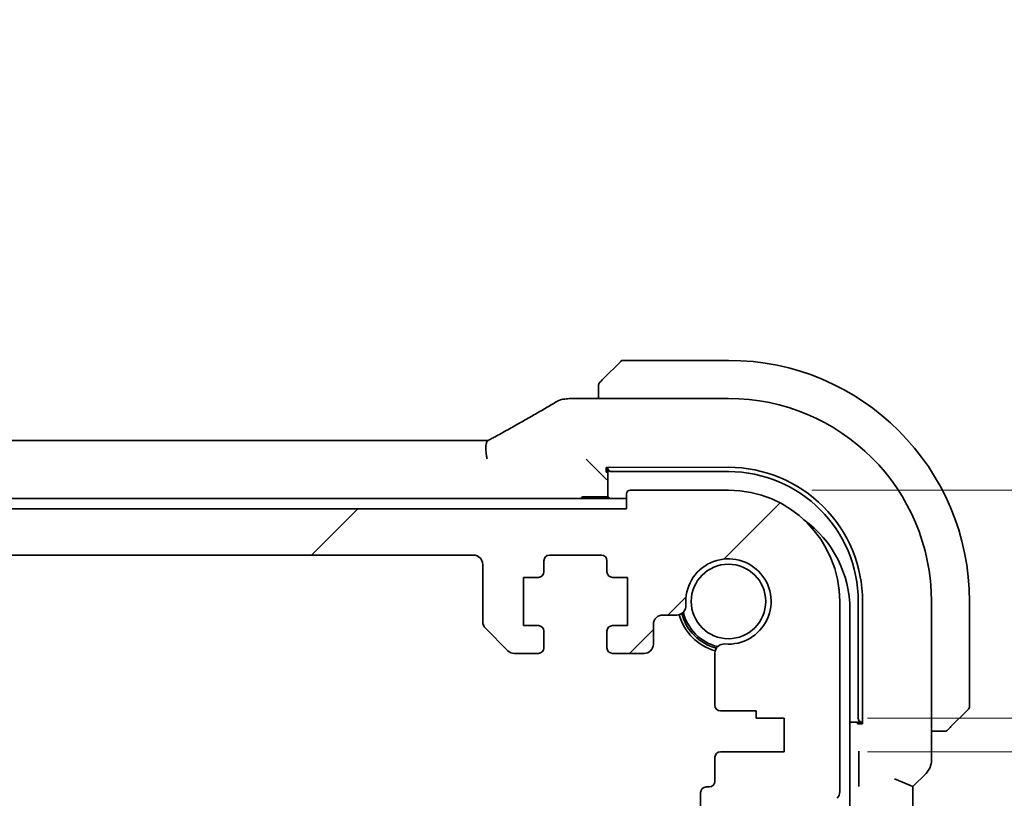
# Model space of a CAD drawing. Units: millimetres. Extents: x 0 to 6687, y 0 to 1405.
# Drawn here: x 2058 to 2111, y 348 to 390 of the extents above; entities that cross this region are included whole.
import ezdxf

# ---------------------------------------------------------------- set-up
doc = ezdxf.new("R2010")
doc.units = ezdxf.units.MM
for name, color, linetype, lineweight in [('Dimension (ISO)', 7, 'Continuous', 18), ('Hatch (ISO)', 1, 'Continuous', 18), ('Visible (ISO)', 7, 'Continuous', 35)]:
    doc.layers.add(name, color=color, linetype=linetype, lineweight=lineweight)
doc.styles.add('Note Text (TK)', font='MS PGothic.ttf')
doc.dimstyles.new('Default - Method 1b (TK)', dxfattribs={"dimscale": 3, "dimtxt": 2.5, "dimasz": 2.5, "dimexe": 1, "dimexo": 1.5, "dimgap": 1, "dimtad": 1, "dimtoh": 1, "dimrnd": 1e-08, "dimdsep": 46, "dimtxsty": 'Note Text (TK)', "dimcen": 0.09, "dimdle": 5, "dimclrd": 100, "dimclre": 100, "dimclrt": 7, "dimadec": 1, "dimazin": 1, "dimtfac": 1, "dimtmove": 0, "dimatfit": 3, "dimfxl": 1, "dimtolj": 1, "dimlwd": -1, "dimlwe": -1, "dimarcsym": 0})

# ---------------------------------------------------------------- blocks, each defined once
blk = doc.blocks.new('*D40')
at = {"layer": 'Defpoints', "color": 0}
for p in [(2095.728, 364.978), (2216.604, 364.978), (2098.728, 352.678)]:
    blk.add_point(p, dxfattribs=at)
at = {"layer": 'Dimension (ISO)', "color": 100}
for p, q in [((2216.604, 372.478), (2216.604, 379.978)), ((2100.228, 364.978), (2219.604, 364.978)), ((2216.604, 352.678), (2216.604, 364.978)), ((2103.228, 352.678), (2219.604, 352.678)), ((2216.604, 345.178), (2216.604, 337.678))]:
    blk.add_line(p, q, dxfattribs=at)
for points in [[(2215.354, 372.478), (2217.854, 372.478), (2216.604, 364.978)], [(2215.354, 345.178), (2217.854, 345.178), (2216.604, 352.678)]]:
    blk.add_solid(points, dxfattribs=at)
at = {"layer": 'Dimension (ISO)', "color": 7, "insert": (2208.785, 370.464), "char_height": 7.5, "attachment_point": 4, "rotation": 90, "style": 'Note Text (TK)'}
blk.add_mtext('\\A1;12.3', dxfattribs=at)
blk = doc.blocks.new('*D41')
at = {"layer": 'Defpoints', "color": 0}
for p in [(2098.728, 352.678), (2098.728, 350.878), (2216.604, 350.878)]:
    blk.add_point(p, dxfattribs=at)
at = {"layer": 'Dimension (ISO)', "color": 100}
for p, q in [((2216.604, 360.178), (2216.604, 367.678)), ((2103.228, 352.678), (2219.604, 352.678)), ((2216.604, 352.678), (2216.604, 350.878)), ((2103.228, 350.878), (2219.604, 350.878)), ((2216.604, 343.378), (2216.604, 335.878))]:
    blk.add_line(p, q, dxfattribs=at)
for points in [[(2215.354, 360.178), (2217.854, 360.178), (2216.604, 352.678)], [(2215.354, 343.378), (2217.854, 343.378), (2216.604, 350.878)]]:
    blk.add_solid(points, dxfattribs=at)
at = {"layer": 'Dimension (ISO)', "color": 7, "insert": (2208.932, 334.021), "char_height": 7.5, "attachment_point": 4, "rotation": 90, "style": 'Note Text (TK)'}
blk.add_mtext('\\A1;1.8', dxfattribs=at)

msp = doc.modelspace()

# ---------------------------------------------------------------- hatches: boundary and pattern name
at = {"layer": 'Hatch (ISO)'}
h = msp.add_hatch(dxfattribs=at)
h.set_pattern_fill('ANSI31', color=256, scale=127, style=0)
h.set_pattern_definition([(45, (1110.5, -40), (-11.22532, 11.22532), [])])
edge = h.paths.add_edge_path()
edge.add_line((2084.1848, 356.178), (2085.4776, 356.178))
edge.add_ellipse((2085.4776, 356.478), major_axis=(0, -0.3), ratio=1, start_angle=0, end_angle=90)
edge.add_line((2085.7776, 356.478), (2085.7776, 357.378))
edge.add_ellipse((2085.4776, 357.378), major_axis=(0.3, 0), ratio=1, start_angle=0, end_angle=90)
edge.add_line((2085.4776, 357.678), (2084.6776, 357.678))
edge.add_line((2084.6776, 357.678), (2084.6776, 360.278))
edge.add_line((2084.6776, 360.278), (2085.4776, 360.278))
edge.add_ellipse((2085.4776, 360.578), major_axis=(0, -0.3), ratio=1, start_angle=0, end_angle=90)
edge.add_line((2085.7776, 360.578), (2085.7776, 361.178))
edge.add_ellipse((2086.0776, 361.178), major_axis=(-0.3, 0), ratio=1, start_angle=270, end_angle=360, ccw=False)
edge.add_line((2086.0776, 361.478), (2088.8776, 361.478))
edge.add_ellipse((2088.8776, 361.178), major_axis=(0, 0.3), ratio=1, start_angle=270, end_angle=360, ccw=False)
edge.add_line((2089.1776, 361.178), (2089.1776, 360.578))
edge.add_ellipse((2089.4776, 360.578), major_axis=(-0.3, 0), ratio=1, start_angle=0, end_angle=90)
edge.add_line((2089.4776, 360.278), (2090.2776, 360.278))
edge.add_line((2090.2776, 360.278), (2090.2776, 357.678))
edge.add_line((2090.2776, 357.678), (2089.4776, 357.678))
edge.add_ellipse((2089.4776, 357.378), major_axis=(0, 0.3), ratio=1, start_angle=0, end_angle=90)
edge.add_line((2089.1776, 357.378), (2089.1776, 356.478))
edge.add_ellipse((2089.4776, 356.478), major_axis=(-0.3, 0), ratio=1, start_angle=0, end_angle=90)
edge.add_line((2089.4776, 356.178), (2091.1777, 356.178))
edge.add_ellipse((2091.1777, 356.678), major_axis=(0, -0.5), ratio=1, start_angle=0, end_angle=89.99919)
edge.add_line((2091.6777, 356.678), (2091.6777, 357.7479))
edge.add_ellipse((2092.1777, 357.7479), major_axis=(-0.5, 0), ratio=1, start_angle=270.00188, end_angle=360, ccw=False)
edge.add_line((2092.1777, 358.2479), (2092.9371, 358.2479))
edge.add_ellipse((2092.9371, 358.7479), major_axis=(0, -0.5), ratio=1, start_angle=0, end_angle=94.71344)
edge.add_ellipse((2095.7276, 358.978), major_axis=(-2.2922, -0.189), ratio=1, start_angle=80.57312, end_angle=360, ccw=False)
edge.add_ellipse((2095.4976, 356.1875), major_axis=(0.0411, 0.4983), ratio=1, start_angle=0, end_angle=94.71344)
edge.add_line((2094.9976, 356.1875), (2094.9952, 353.378))
edge.add_ellipse((2095.2952, 353.378), major_axis=(-0.3, 0), ratio=1, start_angle=0, end_angle=90)
edge.add_line((2095.2952, 353.078), (2097.2276, 353.078))
edge.add_line((2097.2276, 353.078), (2097.2276, 352.678))
edge.add_line((2097.2276, 352.678), (2098.7276, 352.678))
edge.add_line((2098.7276, 352.678), (2098.7276, 350.878))
edge.add_line((2098.7276, 350.878), (2095.2976, 350.878))
edge.add_ellipse((2095.2976, 350.578), major_axis=(0, 0.3), ratio=1, start_angle=0, end_angle=90)
edge.add_line((2094.9976, 350.578), (2094.9976, 349.278))
edge.add_ellipse((2094.6976, 349.278), major_axis=(0.3, 0), ratio=1, start_angle=270, end_angle=360, ccw=False)
edge.add_line((2094.6976, 348.978), (2094.5276, 348.978))
edge.add_ellipse((2094.5276, 348.678), major_axis=(0, 0.3), ratio=1, start_angle=0, end_angle=90)
edge.add_line((2094.2276, 348.678), (2094.2276, 347.278))
edge.add_ellipse((2094.5276, 347.278), major_axis=(-0.3, 0), ratio=1, start_angle=0, end_angle=90)
edge.add_line((2094.5276, 346.978), (2094.7276, 346.978))
edge.add_line((2094.7276, 346.978), (2096.2276, 346.978))
edge.add_line((2096.2276, 346.978), (2097.1776, 346.978))
edge.add_line((2097.1776, 346.978), (2097.1776, 346.478))
edge.add_line((2097.1776, 346.478), (2097.4107, 344.9242))
edge.add_line((2097.4107, 344.9242), (2097.4393, 344.7335))
edge.add_ellipse((2097.736, 344.778), major_axis=(-0.2967, -0.0445), ratio=1, start_angle=0, end_angle=81.46923)
edge.add_line((2097.736, 344.478), (2098.2193, 344.478))
edge.add_ellipse((2098.2193, 344.778), major_axis=(0, -0.3), ratio=1, start_angle=0, end_angle=81.46923)
edge.add_line((2098.516, 344.7335), (2098.5446, 344.9242))
edge.add_line((2098.5446, 344.9242), (2098.7776, 346.478))
edge.add_line((2098.7776, 346.478), (2098.7776, 346.978))
edge.add_line((2098.7776, 346.978), (2099.7276, 346.978))
edge.add_line((2099.7276, 346.978), (2100.7473, 346.978))
edge.add_ellipse((2100.7473, 347.278), major_axis=(0, -0.3), ratio=1, start_angle=0, end_angle=82.50528)
edge.add_ellipse((2103.0276, 346.978), major_axis=(-1.9829, 0.2609), ratio=1, start_angle=323.5492, end_angle=360, ccw=False)
edge.add_ellipse((2101.2276, 348.7129), major_axis=(0.36, -0.347), ratio=1, start_angle=0, end_angle=43.94552)
edge.add_line((2101.7276, 348.7129), (2101.7276, 358.978))
edge.add_ellipse((2095.7276, 358.978), major_axis=(6, 0), ratio=1, start_angle=0, end_angle=90)
edge.add_line((2095.7276, 364.978), (2090.4276, 364.978))
edge.add_ellipse((2090.4276, 364.778), major_axis=(0, 0.2), ratio=1, start_angle=0, end_angle=90)
edge.add_line((2090.2276, 364.778), (2090.2276, 363.978))
edge.add_line((2090.2276, 363.978), (1883.2276, 363.978))
edge.add_line((1883.2276, 363.978), (1883.2276, 364.778))
edge.add_ellipse((1883.0276, 364.778), major_axis=(0.2, 0), ratio=1, start_angle=0, end_angle=90)
edge.add_line((1883.0276, 364.978), (1877.7276, 364.978))
edge.add_ellipse((1877.7276, 358.978), major_axis=(0, 6), ratio=1, start_angle=0, end_angle=90)
edge.add_line((1871.7276, 358.978), (1871.7276, 348.7129))
edge.add_ellipse((1872.2276, 348.7129), major_axis=(-0.5, 0), ratio=1, start_angle=0, end_angle=43.94552)
edge.add_ellipse((1870.4276, 346.978), major_axis=(1.44, 1.3879), ratio=1, start_angle=323.5492, end_angle=360, ccw=False)
edge.add_ellipse((1872.708, 347.278), major_axis=(-0.2974, -0.0391), ratio=1, start_angle=0, end_angle=82.50528)
edge.add_line((1872.708, 346.978), (1873.7276, 346.978))
edge.add_line((1873.7276, 346.978), (1874.6776, 346.978))
edge.add_line((1874.6776, 346.978), (1874.6776, 346.478))
edge.add_line((1874.6776, 346.478), (1874.9107, 344.9242))
edge.add_line((1874.9107, 344.9242), (1874.9393, 344.7335))
edge.add_ellipse((1875.236, 344.778), major_axis=(-0.2967, -0.0445), ratio=1, start_angle=0, end_angle=81.46923)
edge.add_line((1875.236, 344.478), (1875.7193, 344.478))
edge.add_ellipse((1875.7193, 344.778), major_axis=(0, -0.3), ratio=1, start_angle=0, end_angle=81.46923)
edge.add_line((1876.016, 344.7335), (1876.0446, 344.9242))
edge.add_line((1876.0446, 344.9242), (1876.2776, 346.478))
edge.add_line((1876.2776, 346.478), (1876.2776, 346.978))
edge.add_line((1876.2776, 346.978), (1877.2276, 346.978))
edge.add_line((1877.2276, 346.978), (1878.7276, 346.978))
edge.add_line((1878.7276, 346.978), (1878.9276, 346.978))
edge.add_ellipse((1878.9276, 347.278), major_axis=(0, -0.3), ratio=1, start_angle=0, end_angle=90)
edge.add_line((1879.2276, 347.278), (1879.2276, 348.678))
edge.add_ellipse((1878.9276, 348.678), major_axis=(0.3, 0), ratio=1, start_angle=0, end_angle=90)
edge.add_line((1878.9276, 348.978), (1878.7577, 348.978))
edge.add_ellipse((1878.7577, 349.278), major_axis=(0, -0.3), ratio=1, start_angle=270, end_angle=360, ccw=False)
edge.add_line((1878.4577, 349.278), (1878.4577, 350.578))
edge.add_ellipse((1878.1577, 350.578), major_axis=(0.3, 0), ratio=1, start_angle=0, end_angle=90)
edge.add_line((1878.1577, 350.878), (1874.7276, 350.878))
edge.add_line((1874.7276, 350.878), (1874.7276, 352.678))
edge.add_line((1874.7276, 352.678), (1876.2276, 352.678))
edge.add_line((1876.2276, 352.678), (1876.2276, 353.078))
edge.add_line((1876.2276, 353.078), (1878.1601, 353.078))
edge.add_ellipse((1878.1601, 353.378), major_axis=(0, -0.3), ratio=1, start_angle=0, end_angle=90)
edge.add_line((1878.4601, 353.378), (1878.4577, 356.1875))
edge.add_ellipse((1877.9577, 356.1875), major_axis=(0.5, 0), ratio=1, start_angle=0, end_angle=94.71344)
edge.add_ellipse((1877.7276, 358.978), major_axis=(0.189, -2.2922), ratio=1, start_angle=80.57312, end_angle=360, ccw=False)
edge.add_ellipse((1880.5182, 358.7479), major_axis=(-0.4983, 0.0411), ratio=1, start_angle=0, end_angle=94.71344)
edge.add_line((1880.5182, 358.2479), (1881.2776, 358.2479))
edge.add_ellipse((1881.2776, 357.7479), major_axis=(0, 0.5), ratio=1, start_angle=270.00188, end_angle=360, ccw=False)
edge.add_line((1881.7776, 357.7479), (1881.7776, 356.678))
edge.add_ellipse((1882.2776, 356.678), major_axis=(-0.5, 0), ratio=1, start_angle=0, end_angle=89.99919)
edge.add_line((1882.2776, 356.178), (1883.9776, 356.178))
edge.add_ellipse((1883.9776, 356.478), major_axis=(0, -0.3), ratio=1, start_angle=0, end_angle=90)
edge.add_line((1884.2776, 356.478), (1884.2776, 357.378))
edge.add_ellipse((1883.9776, 357.378), major_axis=(0.3, 0), ratio=1, start_angle=0, end_angle=90)
edge.add_line((1883.9776, 357.678), (1883.1776, 357.678))
edge.add_line((1883.1776, 357.678), (1883.1776, 360.278))
edge.add_line((1883.1776, 360.278), (1883.9776, 360.278))
edge.add_ellipse((1883.9776, 360.578), major_axis=(0, -0.3), ratio=1, start_angle=0, end_angle=90)
edge.add_line((1884.2776, 360.578), (1884.2776, 361.178))
edge.add_ellipse((1884.5776, 361.178), major_axis=(-0.3, 0), ratio=1, start_angle=270, end_angle=360, ccw=False)
edge.add_line((1884.5776, 361.478), (1887.3776, 361.478))
edge.add_ellipse((1887.3776, 361.178), major_axis=(0, 0.3), ratio=1, start_angle=270, end_angle=360, ccw=False)
edge.add_line((1887.6776, 361.178), (1887.6776, 360.578))
edge.add_ellipse((1887.9776, 360.578), major_axis=(-0.3, 0), ratio=1, start_angle=0, end_angle=90)
edge.add_line((1887.9776, 360.278), (1888.7776, 360.278))
edge.add_line((1888.7776, 360.278), (1888.7776, 357.678))
edge.add_line((1888.7776, 357.678), (1887.9776, 357.678))
edge.add_ellipse((1887.9776, 357.378), major_axis=(0, 0.3), ratio=1, start_angle=0, end_angle=90)
edge.add_line((1887.6776, 357.378), (1887.6776, 356.478))
edge.add_ellipse((1887.9776, 356.478), major_axis=(-0.3, 0), ratio=1, start_angle=0, end_angle=90)
edge.add_line((1887.9776, 356.178), (1889.2705, 356.178))
edge.add_ellipse((1889.2705, 356.678), major_axis=(0, -0.5), ratio=1, start_angle=0, end_angle=45)
edge.add_line((1889.6241, 356.3245), (1890.8312, 357.5316))
edge.add_ellipse((1890.4776, 357.8851), major_axis=(0.3536, -0.3536), ratio=1, start_angle=0, end_angle=45)
edge.add_line((1890.9776, 357.8851), (1890.9776, 360.978))
edge.add_ellipse((1891.4776, 360.978), major_axis=(-0.5, 0), ratio=1, start_angle=270, end_angle=360, ccw=False)
edge.add_line((1891.4776, 361.478), (2081.9776, 361.478))
edge.add_ellipse((2081.9776, 360.978), major_axis=(0, 0.5), ratio=1, start_angle=270, end_angle=360, ccw=False)
edge.add_line((2082.4776, 360.978), (2082.4776, 357.8851))
edge.add_ellipse((2082.9776, 357.8851), major_axis=(-0.5, 0), ratio=1, start_angle=0, end_angle=45)
edge.add_line((2082.6241, 357.5316), (2083.8312, 356.3245))
edge.add_ellipse((2084.1848, 356.678), major_axis=(-0.3536, -0.3536), ratio=1, start_angle=0, end_angle=45)

# ---------------------------------------------------------------- linework, layer by layer
at = {"layer": 'Visible (ISO)'}
for p, q in [((2088.9784, 370.9788), (2089.9191, 371.9194)), ((2095.7276, 371.978), (2090.0605, 371.978)), ((2088.7276, 370.4741), (2088.7276, 369.9242)), ((2087.3063, 369.9242), (2095.7284, 369.9242)), ((1891.0617, 367.6622), (2082.3936, 367.6622)), ((2088.2511, 366.4546), (2088.0512, 366.6545)), ((2088.2511, 366.4546), (2088.9709, 365.7347)), ((2089.1276, 366.2099), (2095.7294, 366.2107)), ((2089.1276, 365.9445), (2089.1276, 366.2099)), ((2089.2276, 365.9445), (2089.1276, 365.9445)), ((2089.2276, 366.2099), (2089.2276, 366.1678)), ((2089.2276, 366.1678), (2089.2276, 364.628)), ((2089.4276, 365.978), (2095.7276, 365.978)), ((2088.9709, 365.7347), (2089.1708, 365.5349)), ((2090.2276, 364.778), (2090.2276, 363.978)), ((2095.7276, 364.978), (2090.4276, 364.978)), ((2090.2276, 364.528), (1883.2276, 364.528)), ((2089.2276, 364.628), (2087.9276, 364.628)), ((2089.3276, 364.528), (2089.2276, 364.628)), ((2090.2276, 363.978), (1883.2276, 363.978)), ((1891.4776, 361.478), (2081.9776, 361.478)), ((2085.7776, 360.578), (2085.7776, 361.178)), ((2086.0776, 361.478), (2088.8776, 361.478)), ((2089.1776, 361.178), (2089.1776, 360.578)), ((2082.4776, 360.978), (2082.4776, 357.8851)), ((2084.6776, 357.678), (2084.6776, 360.278)), ((2084.6776, 360.278), (2085.4776, 360.278)), ((2089.4776, 360.278), (2090.2776, 360.278)), ((2090.2776, 360.278), (2090.2776, 357.678)), ((2101.7276, 348.7129), (2101.7276, 358.978)), ((2102.7276, 358.978), (2102.7276, 352.678)), ((2102.9612, 358.9798), (2102.9612, 352.378)), ((2106.6739, 358.9787), (2106.6739, 350.4145)), ((2108.7276, 353.3108), (2108.7276, 358.978)), ((2102.2776, 321.428), (2102.2776, 358.528)), ((2092.1777, 358.2479), (2092.9371, 358.2479)), ((2082.6241, 357.5316), (2083.8312, 356.3245)), ((2085.4776, 357.678), (2084.6776, 357.678)), ((2085.7776, 356.478), (2085.7776, 357.378)), ((2089.1776, 357.378), (2089.1776, 356.478)), ((2090.2776, 357.678), (2089.4776, 357.678)), ((2091.6777, 356.678), (2091.6777, 357.7479)), ((2084.1848, 356.178), (2085.4776, 356.178)), ((2089.4776, 356.178), (2091.1777, 356.178)), ((2094.9976, 356.1875), (2094.9952, 353.378)), ((2095.2952, 353.078), (2097.2276, 353.078)), ((2097.2276, 353.078), (2097.2276, 352.678)), ((2108.6691, 353.1694), (2107.7284, 352.2288)), ((2097.2276, 352.678), (2098.7276, 352.678)), ((2098.7276, 352.678), (2098.7276, 350.878)), ((2102.2776, 352.478), (2102.9174, 352.478)), ((2102.6925, 352.378), (2102.6925, 352.478)), ((2102.9612, 352.378), (2102.6925, 352.378)), ((2102.9174, 352.478), (2102.9612, 352.478)), ((2106.6739, 351.978), (2107.2238, 351.978)), ((2094.9976, 350.578), (2094.9976, 349.278)), ((2098.7276, 350.878), (2095.2976, 350.878)), ((2102.757, 350.563), (2102.757, 349.3406)), ((2104.6739, 349.4145), (2105.6739, 349.0003)), ((2106.381, 349.7074), (2105.6739, 349.0003)), ((2094.6976, 348.978), (2094.5276, 348.978)), ((2105.6739, 330.9557), (2105.6739, 349.0003)), ((2094.2276, 348.678), (2094.2276, 347.278))]:
    msp.add_line(p, q, dxfattribs=at)
msp.add_circle((2095.7276, 358.978), 2.0092, dxfattribs=at)
for centre, radius, start, end in [((2090.0605, 371.778), 0.2, 90, 135), ((2095.7276, 358.978), 13, 0, 90), ((2086.9829, 368.8966), 1, 94.72552, 120.64337), ((2087.3063, 368.9242), 1, 90, 95.04669), ((2095.7284, 358.9787), 10.9455, 0.00001, 89.99999), ((2095.7276, 358.978), 7, 0, 90), ((2090.4276, 364.778), 0.2, 90, 180), ((2095.7276, 358.978), 6, 0, 90), ((2087.9276, 364.428), 0.2, 90, 150), ((2096.2776, 358.528), 6, 0, 54.1056), ((2081.9776, 360.978), 0.5, 0, 90), ((2086.0776, 361.178), 0.3, 90, 180), ((2088.8776, 361.178), 0.3, 0, 90), ((2095.7276, 358.978), 2.3, 265.28656, 184.71344), ((2085.4776, 360.578), 0.3, 270, 0), ((2089.4776, 360.578), 0.3, 180, 270), ((2092.9371, 358.7479), 0.5, 270, 4.71344), ((2095.7276, 358.978), 2.5, 193.38402, 256.61598), ((2082.9776, 357.8851), 0.5, 180, 225), ((2092.1777, 357.7479), 0.5, 90, 179.99812), ((2095.7276, 358.978), 2.75, 194.99948, 255.00052), ((2095.7276, 358.978), 2.6, 194.45638, 255.54362), ((2085.4776, 357.378), 0.3, 0, 90), ((2089.4776, 357.378), 0.3, 90, 180), ((2084.1848, 356.678), 0.5, 225, 270), ((2085.4776, 356.478), 0.3, 270, 0), ((2089.4776, 356.478), 0.3, 180, 270), ((2091.1777, 356.678), 0.5, 270, 359.99919), ((2095.4976, 356.1875), 0.5, 85.28656, 180), ((2095.2952, 353.378), 0.3, 180, 270), ((2108.5276, 353.3108), 0.2, 315, 0), ((2095.2976, 350.578), 0.3, 90, 180), ((2105.6739, 350.4145), 1, 315, 0), ((2094.5276, 348.678), 0.3, 90, 180), ((2094.6976, 349.278), 0.3, 270, 0), ((2101.2276, 348.7129), 0.5, 316.05448, 0)]:
    msp.add_arc(centre, radius, start, end, dxfattribs=at)
for centre, major_axis, ratio, start_param, end_param in [((2069.6392, 370.3729), (-20.3369, -0.063), 0.0495729, 2.5842953, 2.6145882), ((2082.3938, 367.7584), (1.892, 0), 0.0508777, 4.7123308, 4.9202819), ((2089.4276, 366.1678), (-0.2, 0), 0.9489646, 0, 1.5707963), ((2095.7303, 358.9798), (-2.6658, 6.7216), 0.9999989, 4.3348229, 5.9057418), ((2102.9174, 352.678), (0, -0.2), 0.9489646, 4.712389, 6.2831853)]:
    msp.add_ellipse(centre, major_axis=major_axis, ratio=ratio, start_param=start_param, end_param=end_param, dxfattribs=at)
for points, knots in [([(2088.7276, 370.6452), (2088.7276, 370.6468), (2088.7277, 370.6485), (2088.7278, 370.6518), (2088.7278, 370.6534), (2088.728, 370.6581), (2088.7283, 370.6611), (2088.7289, 370.6675), (2088.7293, 370.6709), (2088.7299, 370.6753), (2088.7301, 370.6764), (2088.7304, 370.6783), (2088.7306, 370.6793), (2088.7309, 370.6814), (2088.7312, 370.6825), (2088.7317, 370.6853), (2088.732, 370.6869), (2088.7333, 370.6926), (2088.7344, 370.6968), (2088.738, 370.7093), (2088.7409, 370.7175), (2088.7467, 370.7305), (2088.7491, 370.7356), (2088.7538, 370.7443), (2088.756, 370.748), (2088.7615, 370.7567), (2088.7648, 370.7615), (2088.7739, 370.7734), (2088.7799, 370.7802), (2088.7862, 370.7866)], [0, 0, 0, 0, 0.000520587, 0.000520587, 0.001037256, 0.001037256, 0.002045376, 0.002045376, 0.003307871, 0.003307871, 0.003728285, 0.003728285, 0.00406526, 0.00406526, 0.004432656, 0.004432656, 0.004921516, 0.004921516, 0.006224786, 0.006224786, 0.008840843, 0.008840843, 0.010511791, 0.010511791, 0.011813928, 0.011813928, 0.01381422, 0.01381422, 0.016855773, 0.016855773, 0.016855773, 0.016855773]), ([(2088.7276, 370.6452), (2088.7276, 370.6452), (2088.7276, 370.5863), (2088.7276, 370.5118), (2088.7276, 370.4989), (2088.7276, 370.4861), (2088.7276, 370.4741)], [0, 0, 0, 0, 0.8525306, 0.8525306, 0.8525306, 1, 1, 1, 1]), ([(2088.9784, 370.9788), (2088.9111, 370.9114), (2088.8001, 370.8004), (2088.7884, 370.7888), (2088.7864, 370.7868), (2088.7862, 370.7866), (2088.7862, 370.7866)], [0, 0, 0, 0, 0.8530445, 0.8530445, 0.8530445, 1, 1, 1, 1]), ([(2083.2915, 367.9383), (2083.5344, 368.0735), (2083.7717, 368.2061), (2084.2343, 368.466), (2084.4596, 368.5933), (2084.8976, 368.8421), (2085.1104, 368.9637), (2085.5228, 369.201), (2085.7224, 369.3166), (2086.1082, 369.5416), (2086.2942, 369.6509), (2086.4732, 369.757)], [-0.92329482, -0.92329482, -0.92329482, -0.92329482, -0.87497456, -0.87497456, -0.82665429, -0.82665429, -0.77833402, -0.77833402, -0.73001375, -0.73001375, -0.68169349, -0.68169349, -0.68169349, -0.68169349]), ([(2082.7153, 366.6678), (2082.715, 366.6693), (2082.7146, 366.6708), (2082.7014, 366.7316), (2082.6902, 366.7909), (2082.6715, 366.9077), (2082.6639, 366.9651), (2082.6471, 367.132), (2082.6437, 367.2353), (2082.6534, 367.4201), (2082.6672, 367.4981), (2082.7089, 367.6047), (2082.734, 367.6378), (2082.7641, 367.6536)], [-0.14941647, -0.14941647, -0.14941647, -0.14941647, -0.14894659, -0.14894659, -0.13070711, -0.13070711, -0.11249972, -0.11249972, -0.07621396, -0.07621396, -0.03826146, -0.03826146, -0.00567751, -0.00567751, -0.00567751, -0.00567751]), ([(2082.7641, 367.6536), (2082.8033, 367.6743), (2082.8418, 367.6947), (2082.9174, 367.7349), (2082.9545, 367.7547), (2083.0269, 367.7936), (2083.0623, 367.8127), (2083.1312, 367.8501), (2083.1647, 367.8684), (2083.2296, 367.9041), (2083.2611, 367.9214), (2083.2915, 367.9383)], [-1.25582621, -1.25582621, -1.25582621, -1.25582621, -1.18931993, -1.18931993, -1.12281366, -1.12281366, -1.05630738, -1.05630738, -0.9898011, -0.9898011, -0.92329482, -0.92329482, -0.92329482, -0.92329482]), ([(2107.5362, 352.0366), (2107.5335, 352.0339), (2107.5306, 352.0312), (2107.5248, 352.026), (2107.5219, 352.0235), (2107.5179, 352.0203), (2107.5169, 352.0196), (2107.511, 352.0151), (2107.5061, 352.0117), (2107.4952, 352.0049), (2107.4892, 352.0015), (2107.4786, 351.9963), (2107.4738, 351.9941), (2107.4576, 351.9877), (2107.4457, 351.9842), (2107.4324, 351.9816), (2107.4309, 351.9813), (2107.4283, 351.9808), (2107.4273, 351.9807), (2107.4252, 351.9803), (2107.4241, 351.9802), (2107.4195, 351.9795), (2107.416, 351.9791), (2107.4096, 351.9785), (2107.4068, 351.9783), (2107.4025, 351.9781), (2107.401, 351.9781), (2107.3979, 351.978), (2107.3964, 351.978), (2107.3948, 351.978)], [0, 0, 0, 0, 0.001249508, 0.001249508, 0.002578925, 0.002578925, 0.003021634, 0.003021634, 0.005168966, 0.005168966, 0.007160771, 0.007160771, 0.008736927, 0.008736927, 0.01240767, 0.01240767, 0.012883896, 0.012883896, 0.013256371, 0.013256371, 0.013694281, 0.013694281, 0.015009385, 0.015009385, 0.01596232, 0.01596232, 0.016447862, 0.016447862, 0.016936428, 0.016936428, 0.016936428, 0.016936428]), ([(2107.5362, 352.0366), (2107.5362, 352.0366), (2107.5761, 352.0765), (2107.6448, 352.1451), (2107.6747, 352.1751), (2107.7044, 352.2048), (2107.7284, 352.2288)], [0, 0, 0, 0, 0.6962573, 0.6962573, 0.6962573, 1, 1, 1, 1]), ([(2107.2238, 351.978), (2107.293, 351.978), (2107.3835, 351.978), (2107.3931, 351.978), (2107.3947, 351.978), (2107.3948, 351.978), (2107.3948, 351.978)], [0, 0, 0, 0, 0.8537867, 0.8537867, 0.8537867, 1, 1, 1, 1]), ([(2102.7503, 350.9053), (2102.7503, 350.9048), (2102.7503, 350.9043), (2102.7515, 350.869), (2102.7527, 350.8349), (2102.7547, 350.7618), (2102.7557, 350.7195), (2102.7568, 350.6316), (2102.757, 350.5955), (2102.757, 350.563)], [-0.000202601, -0.000202601, -0.000202601, -0.000202601, 0, 0, 0.014753225, 0.014753225, 0.028322506, 0.028322506, 0.039121712, 0.039121712, 0.039121712, 0.039121712]), ([(2102.757, 349.3406), (2102.757, 349.3081), (2102.7568, 349.272), (2102.7557, 349.1841), (2102.7547, 349.1418), (2102.7527, 349.0687), (2102.7515, 349.0346), (2102.7503, 348.9993), (2102.7503, 348.9988), (2102.7503, 348.9984)], [0, 0, 0, 0, 0.009751434, 0.009751434, 0.022004181, 0.022004181, 0.035326003, 0.035326003, 0.035508947, 0.035508947, 0.035508947, 0.035508947])]:
    msp.add_open_spline(points, degree=3, knots=knots, dxfattribs=at)

# ---------------------------------------------------------------- dimensions: what is measured, and where the dimension line sits
at = {"layer": 'Dimension (ISO)', "color": 100}
for base, p2, angle, picture, middle in [((2216.6037, 364.978), (2095.7276, 364.978), 270, '*D40', (2208.7852, 378.9016)), ((2216.6037, 350.878), (2098.7276, 350.878), 90, '*D41', (2208.9319, 339.7527))]:
    dim = msp.add_linear_dim(base=base, p1=(2098.7276, 352.678), p2=p2, angle=angle, dimstyle='Default - Method 1b (TK)', override={"dimtoh": 0, "dimtmove": 2, "dimatfit": 1}, dxfattribs=at)
    dim.commit()
    dim.dimension.update_dxf_attribs({"geometry": picture, "text_midpoint": middle, "dimtype": 160})

doc.saveas('drawing.dxf')
